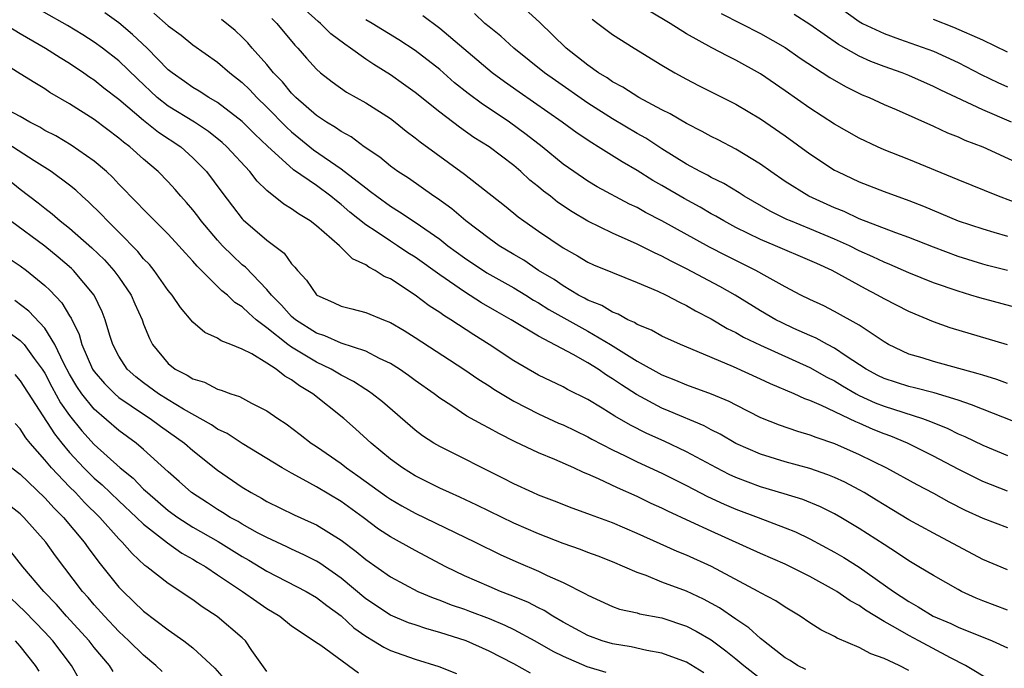
# Model space of a CAD drawing. Units: inches. Extents: x 2646000 to 2648036, y 1503000 to 1506000.
# Drawn here: x 2646147 to 2646227, y 1505239 to 1505291 of the extents above; entities that cross this region are included whole.
import ezdxf

# ---------------------------------------------------------------- set-up
doc = ezdxf.new("R2010")
doc.units = ezdxf.units.IN
doc.header["$MEASUREMENT"] = 0
doc.layers.add('LD26461503_2ft', color=7, linetype='Continuous')

msp = doc.modelspace()

# ---------------------------------------------------------------- linework, layer by layer
at = {"layer": 'LD26461503_2ft'}
for points, elevation in [([(2646227, 1505243.477), (2646225, 1505244.241), (2646224.464, 1505244.464), (2646223.292, 1505245), (2646223, 1505245.151), (2646221, 1505246.285), (2646219.835, 1505247), (2646219, 1505247.481), (2646218.101, 1505248.101), (2646217, 1505248.79), (2646215, 1505250.109), (2646213.507, 1505251), (2646213, 1505251.286), (2646211.851, 1505251.851), (2646210.434, 1505252.434), (2646208.908, 1505252.908), (2646207, 1505253.467), (2646205, 1505254.22), (2646204.466, 1505254.466), (2646203.416, 1505255), (2646201, 1505256.316), (2646199.174, 1505257.174), (2646197.785, 1505257.785), (2646196.454, 1505258.454), (2646195.19, 1505259.19), (2646194.168, 1505259.832), (2646193, 1505260.533), (2646191.355, 1505261.355), (2646191, 1505261.557), (2646189, 1505262.523), (2646187, 1505263.665), (2646185.004, 1505265), (2646183.774, 1505265.774), (2646181.907, 1505267), (2646181.337, 1505267.337), (2646181, 1505267.586), (2646180.132, 1505268.132), (2646179, 1505269.001), (2646177, 1505270.302), (2646176.505, 1505270.505), (2646175.759, 1505271), (2646175.249, 1505271.249), (2646175, 1505271.439), (2646173.934, 1505271.933), (2646172.877, 1505273), (2646171, 1505274.605), (2646170.502, 1505275), (2646169.566, 1505275.566), (2646169, 1505275.984), (2646168.369, 1505276.369), (2646167, 1505277.467), (2646166.212, 1505278.212), (2646165.601, 1505279), (2646163.75, 1505281), (2646163.36, 1505281.36), (2646162.254, 1505282.254), (2646161.125, 1505283), (2646159, 1505284.308), (2646158.107, 1505285), (2646156.501, 1505286.501), (2646155, 1505287.963), (2646153.67, 1505289), (2646153, 1505289.494), (2646152.081, 1505290.081), (2646150.83, 1505290.83), (2646147, 1505293.008)], 9898), ([(2646227, 1505270.998), (2646225.398, 1505271.398), (2646225, 1505271.506), (2646223, 1505272.129), (2646221, 1505272.871), (2646219, 1505273.671), (2646217.948, 1505274.052), (2646215, 1505275.187), (2646213.762, 1505275.762), (2646213, 1505276.052), (2646210.899, 1505277), (2646209, 1505278.21), (2646207.832, 1505279), (2646207, 1505279.602), (2646205, 1505280.807), (2646203.558, 1505281.558), (2646203, 1505281.832), (2646202.257, 1505282.257), (2646201, 1505282.886), (2646199.682, 1505283.682), (2646199, 1505284.012), (2646197.125, 1505285), (2646195.843, 1505285.843), (2646195, 1505286.28), (2646194.579, 1505286.579), (2646193.877, 1505287), (2646193, 1505287.617), (2646191.232, 1505289), (2646189.093, 1505291.093), (2646187.026, 1505293)], 9916), ([(2646212.76, 1505292.76), (2646215, 1505291.145), (2646215.256, 1505291), (2646217, 1505290.173), (2646218.266, 1505289.733), (2646221, 1505288.742), (2646223, 1505287.833), (2646224.875, 1505286.875), (2646226.218, 1505286.218), (2646227, 1505285.864)], 9926), ([(2646228.403, 1505258.403), (2646224.102, 1505260.102), (2646223, 1505260.477), (2646221.07, 1505261.07), (2646219.481, 1505261.481), (2646219, 1505261.586), (2646217, 1505262.252), (2646216.498, 1505262.498), (2646215.568, 1505263), (2646213.937, 1505264.063), (2646213, 1505264.701), (2646212.421, 1505265), (2646211.508, 1505265.508), (2646211, 1505265.717), (2646209.703, 1505266.297), (2646208.74, 1505266.74), (2646208.248, 1505267), (2646207, 1505267.732), (2646204.943, 1505269), (2646203.701, 1505269.701), (2646201, 1505271.126), (2646199.746, 1505271.746), (2646199, 1505272.154), (2646198.409, 1505272.409), (2646197, 1505273.135), (2646195, 1505274.017), (2646193, 1505274.99), (2646191.73, 1505275.73), (2646190.531, 1505276.531), (2646189.962, 1505277), (2646189.417, 1505277.417), (2646189, 1505277.774), (2646188.313, 1505278.313), (2646187.576, 1505279), (2646187, 1505279.483), (2646185.004, 1505281), (2646183.772, 1505281.772), (2646182.591, 1505282.591), (2646181, 1505283.8), (2646179, 1505285.409), (2646178.075, 1505286.075), (2646177, 1505286.824), (2646175.66, 1505287.66), (2646175, 1505288.113), (2646173.779, 1505289), (2646173.308, 1505289.308), (2646172.163, 1505290.163), (2646171.336, 1505291), (2646171.148, 1505291.148), (2646170.099, 1505292.099)], 9908), ([(2646228.265, 1505276.265), (2646226.277, 1505277), (2646223, 1505278.325), (2646219, 1505279.967), (2646217, 1505280.763), (2646216.466, 1505281), (2646215, 1505281.694), (2646213, 1505282.832), (2646211, 1505284.139), (2646209, 1505285.546), (2646207, 1505286.911), (2646205, 1505288.021), (2646204.336, 1505288.336), (2646203.035, 1505289.035), (2646201, 1505290.163), (2646199.685, 1505291), (2646197.996, 1505291.996)], 9920), ([(2646227, 1505246.738), (2646225, 1505247.589), (2646221, 1505249.72), (2646219, 1505250.806), (2646217.64, 1505251.64), (2646217, 1505252.011), (2646216.396, 1505252.395), (2646215.397, 1505253), (2646215, 1505253.228), (2646213.837, 1505253.837), (2646213, 1505254.227), (2646212.452, 1505254.452), (2646211, 1505254.96), (2646209, 1505255.506), (2646207, 1505256.109), (2646205, 1505256.981), (2646203.73, 1505257.73), (2646203, 1505258.092), (2646202.414, 1505258.414), (2646199.603, 1505259.603), (2646199, 1505259.842), (2646196.942, 1505260.942), (2646195.719, 1505261.719), (2646195, 1505262.226), (2646194.513, 1505262.513), (2646193.827, 1505263), (2646193, 1505263.516), (2646191.804, 1505264.197), (2646189, 1505265.667), (2646186.786, 1505267), (2646185.641, 1505267.641), (2646184.377, 1505268.377), (2646183, 1505269.249), (2646181, 1505270.628), (2646179, 1505272.066), (2646178.422, 1505272.422), (2646177.581, 1505273), (2646177, 1505273.369), (2646175.855, 1505274.145), (2646175, 1505274.7), (2646173.714, 1505275.714), (2646173, 1505276.344), (2646172.622, 1505276.622), (2646172.183, 1505277), (2646171, 1505277.866), (2646169.15, 1505279.15), (2646167.053, 1505281.053), (2646166.029, 1505282.029), (2646165, 1505283.049), (2646163, 1505284.59), (2646162.293, 1505285), (2646161.508, 1505285.508), (2646161, 1505285.805), (2646160.307, 1505286.307), (2646159.305, 1505287), (2646159, 1505287.251), (2646157.291, 1505289), (2646156.114, 1505290.114), (2646155, 1505291.047), (2646153.865, 1505291.865)], 9900), ([(2646157.833, 1505291.833), (2646159, 1505290.793), (2646160.036, 1505290.036), (2646161, 1505289.276), (2646163, 1505287.866), (2646163.994, 1505287), (2646165, 1505286.211), (2646165.611, 1505285.611), (2646166.189, 1505285), (2646167, 1505284.224), (2646168.591, 1505282.591), (2646169, 1505282.223), (2646170.77, 1505280.77), (2646173, 1505279.236), (2646175, 1505277.671), (2646175.397, 1505277.397), (2646175.889, 1505277), (2646177, 1505276.203), (2646177.75, 1505275.75), (2646179, 1505274.916), (2646181, 1505273.522), (2646181.669, 1505273), (2646183, 1505272.019), (2646184.811, 1505270.811), (2646187, 1505269.583), (2646187.966, 1505269), (2646188.598, 1505268.598), (2646189, 1505268.379), (2646189.84, 1505267.84), (2646193, 1505266.074), (2646194.835, 1505265), (2646197, 1505263.644), (2646199, 1505262.536), (2646200.112, 1505262.112), (2646201, 1505261.727), (2646203, 1505260.999), (2646204.415, 1505260.415), (2646205, 1505260.102), (2646207, 1505259.095), (2646208.497, 1505258.497), (2646209.981, 1505257.981), (2646211, 1505257.693), (2646211.485, 1505257.485), (2646213, 1505256.982), (2646215, 1505256.098), (2646217.205, 1505255), (2646219.652, 1505253.651), (2646221, 1505252.953), (2646222.251, 1505252.251), (2646223.574, 1505251.575), (2646225, 1505250.924), (2646227, 1505250.177)], 9902), ([(2646227, 1505253.13), (2646225, 1505253.891), (2646223, 1505254.903), (2646221, 1505255.953), (2646218.9, 1505257), (2646217.563, 1505257.563), (2646217, 1505257.768), (2646216.125, 1505258.125), (2646215, 1505258.618), (2646214.724, 1505258.724), (2646211.94, 1505260.06), (2646211, 1505260.463), (2646210.598, 1505260.598), (2646209.723, 1505261), (2646207.807, 1505261.808), (2646207, 1505262.192), (2646204.812, 1505263.188), (2646201.341, 1505264.659), (2646200.497, 1505265), (2646199, 1505265.677), (2646198.16, 1505266.16), (2646197, 1505266.62), (2646196.777, 1505266.777), (2646196.249, 1505267), (2646195.449, 1505267.449), (2646195, 1505267.608), (2646194.144, 1505268.144), (2646193, 1505268.587), (2646192.741, 1505268.741), (2646192.241, 1505269), (2646191, 1505269.74), (2646190.26, 1505270.26), (2646189.011, 1505271), (2646187.814, 1505271.814), (2646187, 1505272.282), (2646185.811, 1505273), (2646185, 1505273.576), (2646183.114, 1505275), (2646181.981, 1505275.981), (2646180.815, 1505276.815), (2646180.521, 1505277), (2646178.456, 1505278.456), (2646177.605, 1505279), (2646177, 1505279.442), (2646176.155, 1505280.155), (2646174.886, 1505281), (2646173.815, 1505281.815), (2646173, 1505282.242), (2646172.566, 1505282.566), (2646171.824, 1505283), (2646171, 1505283.548), (2646169.35, 1505285), (2646169, 1505285.351), (2646168.261, 1505286.261), (2646167.54, 1505287), (2646167, 1505287.662), (2646165.8, 1505289), (2646165.437, 1505289.437), (2646165, 1505289.873), (2646164.418, 1505290.418), (2646163.305, 1505291.305)], 9904), ([(2646167.388, 1505291.388), (2646167.791, 1505291), (2646169.247, 1505289.246), (2646169.506, 1505289), (2646170.196, 1505288.196), (2646171, 1505287.299), (2646171.342, 1505287), (2646172.27, 1505286.27), (2646173.443, 1505285.443), (2646175, 1505284.581), (2646177, 1505283.286), (2646177.381, 1505283), (2646178.277, 1505282.277), (2646179, 1505281.741), (2646179.405, 1505281.405), (2646183, 1505278.803), (2646186.247, 1505276.247), (2646187, 1505275.64), (2646187.343, 1505275.344), (2646187.815, 1505275), (2646189, 1505274.178), (2646191, 1505272.824), (2646192.174, 1505272.174), (2646193, 1505271.675), (2646193.458, 1505271.458), (2646195, 1505270.819), (2646197, 1505270.022), (2646198.681, 1505269.32), (2646199.357, 1505269), (2646200.419, 1505268.419), (2646201, 1505268.167), (2646201.735, 1505267.735), (2646203, 1505267.084), (2646204.295, 1505266.295), (2646205, 1505265.957), (2646205.603, 1505265.603), (2646207, 1505264.942), (2646211, 1505263.139), (2646212.363, 1505262.363), (2646213, 1505262.042), (2646213.637, 1505261.637), (2646214.733, 1505261), (2646215, 1505260.86), (2646216.278, 1505260.278), (2646217, 1505260.002), (2646220.122, 1505259), (2646220.766, 1505258.766), (2646222.182, 1505258.182), (2646223, 1505257.772), (2646223.547, 1505257.547), (2646225, 1505256.846), (2646227, 1505256.008)], 9906), ([(2646227, 1505261.825), (2646226.151, 1505262.151), (2646225, 1505262.501), (2646224.632, 1505262.632), (2646221, 1505263.626), (2646220.081, 1505263.919), (2646219, 1505264.227), (2646217.373, 1505265), (2646217, 1505265.21), (2646215, 1505266.553), (2646213, 1505267.679), (2646212.12, 1505268.12), (2646211, 1505268.638), (2646210.27, 1505269), (2646209, 1505269.658), (2646207.523, 1505270.477), (2646206.614, 1505271), (2646204.191, 1505272.191), (2646202.872, 1505272.872), (2646199, 1505275.019), (2646197.686, 1505275.686), (2646197, 1505276.082), (2646196.374, 1505276.374), (2646193.767, 1505277.767), (2646193, 1505278.224), (2646191.857, 1505279), (2646191, 1505279.61), (2646189.313, 1505281), (2646188.009, 1505282.009), (2646186.647, 1505283), (2646185, 1505284.109), (2646184.457, 1505284.457), (2646183.31, 1505285.31), (2646182.2, 1505286.2), (2646181, 1505287.254), (2646179, 1505288.814), (2646177.675, 1505289.675), (2646175.521, 1505291), (2646175, 1505291.3)], 9910), ([(2646227, 1505264.963), (2646222.348, 1505266.348), (2646221, 1505266.825), (2646219, 1505267.663), (2646217, 1505268.697), (2646216.481, 1505269), (2646215.506, 1505269.506), (2646212.801, 1505271), (2646211.545, 1505271.545), (2646211, 1505271.808), (2646208.207, 1505273), (2646207, 1505273.49), (2646205, 1505274.467), (2646204.015, 1505275), (2646203.38, 1505275.38), (2646203, 1505275.585), (2646202.106, 1505276.106), (2646200.808, 1505276.808), (2646199, 1505277.864), (2646198.271, 1505278.271), (2646197, 1505279.083), (2646195.782, 1505279.782), (2646193.849, 1505281), (2646193.315, 1505281.315), (2646192.123, 1505282.123), (2646190.93, 1505283), (2646187.428, 1505285.428), (2646186.259, 1505286.259), (2646185.26, 1505287), (2646181, 1505290.6), (2646179.617, 1505291.617)], 9912), ([(2646229.505, 1505267.505), (2646224.765, 1505268.765), (2646224.037, 1505269), (2646223, 1505269.303), (2646221, 1505269.995), (2646219, 1505270.788), (2646217.469, 1505271.469), (2646217, 1505271.652), (2646216.102, 1505272.102), (2646215, 1505272.595), (2646214.191, 1505273), (2646213, 1505273.539), (2646211, 1505274.374), (2646209.428, 1505275), (2646209.13, 1505275.13), (2646207.784, 1505275.784), (2646205.671, 1505277), (2646205.27, 1505277.27), (2646204.029, 1505278.029), (2646203, 1505278.53), (2646202.703, 1505278.703), (2646202.104, 1505279), (2646201, 1505279.604), (2646199, 1505280.847), (2646197.699, 1505281.699), (2646197, 1505282.085), (2646195, 1505283.268), (2646193, 1505284.552), (2646190.367, 1505286.367), (2646189.49, 1505287), (2646187.008, 1505289), (2646185.955, 1505289.955), (2646185, 1505290.711), (2646184.667, 1505291), (2646183.814, 1505291.814)], 9914), ([(2646193.338, 1505291.338), (2646193.82, 1505291), (2646195, 1505290.111), (2646196.755, 1505289), (2646199, 1505287.625), (2646200.059, 1505287), (2646201, 1505286.488), (2646201.98, 1505285.98), (2646205, 1505284.463), (2646207, 1505283.284), (2646209, 1505281.905), (2646211, 1505280.446), (2646213, 1505279.123), (2646213.232, 1505279), (2646215, 1505278.168), (2646217, 1505277.396), (2646219, 1505276.666), (2646220.192, 1505276.192), (2646223, 1505275.014), (2646225, 1505274.354), (2646225.899, 1505274.101), (2646227, 1505273.767)], 9918), ([(2646203.805, 1505291.805), (2646207, 1505290.18), (2646209, 1505289.039), (2646210.197, 1505288.197), (2646212.612, 1505286.612), (2646213.878, 1505285.878), (2646215.227, 1505285.227), (2646215.797, 1505285), (2646217, 1505284.436), (2646217.982, 1505284.018), (2646221, 1505282.682), (2646222.141, 1505282.141), (2646223, 1505281.811), (2646223.553, 1505281.553), (2646225.01, 1505281), (2646229.118, 1505279.118)], 9922), ([(2646227.339, 1505283), (2646225, 1505284.004), (2646221.597, 1505285.597), (2646221, 1505285.902), (2646219, 1505286.785), (2646218.467, 1505287), (2646217, 1505287.518), (2646215.928, 1505287.928), (2646215, 1505288.345), (2646213.3, 1505289.3), (2646211, 1505290.917), (2646209.724, 1505291.724)], 9924), ([(2646227, 1505288.678), (2646225, 1505289.636), (2646222.671, 1505290.671), (2646221, 1505291.31)], 9928), ([(2646145.687, 1505291), (2646147, 1505290.181), (2646149.051, 1505289), (2646150.231, 1505288.232), (2646151, 1505287.775), (2646152.172, 1505287), (2646152.654, 1505286.654), (2646153, 1505286.436), (2646153.791, 1505285.791), (2646155, 1505284.861), (2646157, 1505283.162), (2646158.202, 1505282.202), (2646160.007, 1505281), (2646161, 1505280.117), (2646162.106, 1505279), (2646163.336, 1505277.336), (2646164.199, 1505276.199), (2646165, 1505275.178), (2646165.084, 1505275.084), (2646167, 1505273.444), (2646168.389, 1505272.389), (2646169, 1505271.538), (2646169.266, 1505271.266), (2646169.47, 1505271), (2646170.205, 1505270.205), (2646171, 1505269.021), (2646171.028, 1505269), (2646172.396, 1505268.396), (2646173, 1505268.112), (2646173.875, 1505267.875), (2646175, 1505267.598), (2646176.436, 1505267), (2646177, 1505266.784), (2646178.12, 1505266.12), (2646179, 1505265.564), (2646182.941, 1505263), (2646184.156, 1505262.156), (2646185, 1505261.638), (2646185.382, 1505261.382), (2646187, 1505260.404), (2646189, 1505259.376), (2646190.634, 1505258.634), (2646191, 1505258.485), (2646191.995, 1505257.995), (2646193, 1505257.53), (2646193.336, 1505257.336), (2646195, 1505256.461), (2646196.022, 1505255.978), (2646197, 1505255.491), (2646199, 1505254.575), (2646201, 1505253.571), (2646202.69, 1505252.69), (2646204.059, 1505252.059), (2646205, 1505251.663), (2646206.793, 1505251), (2646209, 1505250.148), (2646209.817, 1505249.817), (2646211, 1505249.252), (2646213, 1505248.19), (2646213.751, 1505247.751), (2646215, 1505246.955), (2646217.761, 1505245), (2646219, 1505244.171), (2646219.761, 1505243.761), (2646220.987, 1505243), (2646222.408, 1505242.408), (2646223, 1505242.117), (2646225.761, 1505241), (2646227, 1505240.419)], 9896), ([(2646225.72, 1505237.72), (2646223.607, 1505239), (2646222.387, 1505239.613), (2646219.834, 1505241), (2646219, 1505241.436), (2646217.934, 1505242.065), (2646217, 1505242.575), (2646215.491, 1505243.49), (2646215, 1505243.855), (2646214.245, 1505244.245), (2646213.186, 1505245), (2646213, 1505245.114), (2646211, 1505246.199), (2646209, 1505247.198), (2646207, 1505248.066), (2646203, 1505249.88), (2646201.351, 1505250.649), (2646199.487, 1505251.487), (2646199, 1505251.738), (2646198.133, 1505252.133), (2646197, 1505252.685), (2646195.392, 1505253.392), (2646193.875, 1505254.125), (2646193, 1505254.503), (2646192.64, 1505254.64), (2646191.872, 1505255), (2646190.321, 1505255.679), (2646189, 1505256.218), (2646187.116, 1505257.116), (2646185.778, 1505257.778), (2646185, 1505258.232), (2646184.485, 1505258.485), (2646183.204, 1505259.205), (2646181.977, 1505260.023), (2646181, 1505260.647), (2646180.543, 1505261), (2646179, 1505262.092), (2646178.48, 1505262.48), (2646177.726, 1505263), (2646177, 1505263.463), (2646176.129, 1505263.871), (2646175, 1505264.459), (2646173, 1505265.117), (2646171.699, 1505265.699), (2646171, 1505265.915), (2646169.303, 1505267), (2646169, 1505267.264), (2646168.185, 1505268.184), (2646167.362, 1505269), (2646167, 1505269.446), (2646165.251, 1505271.251), (2646165, 1505271.447), (2646164.196, 1505272.196), (2646163.401, 1505273), (2646163, 1505273.434), (2646161.673, 1505275), (2646161.394, 1505275.393), (2646161, 1505275.896), (2646160.492, 1505276.492), (2646160.029, 1505277), (2646159.557, 1505277.557), (2646159, 1505278.163), (2646158.176, 1505279), (2646157, 1505280.009), (2646155.897, 1505281), (2646155.376, 1505281.376), (2646155, 1505281.714), (2646153, 1505283.22), (2646151, 1505284.485), (2646149.416, 1505285.415), (2646149, 1505285.702), (2646148.18, 1505286.18), (2646147, 1505286.929), (2646145, 1505288.165)], 9894), ([(2646219, 1505238.603), (2646218.232, 1505239), (2646217, 1505239.581), (2646215.943, 1505239.942), (2646215, 1505240.45), (2646213.205, 1505241.205), (2646213, 1505241.341), (2646211.891, 1505241.891), (2646211, 1505242.463), (2646210.204, 1505243), (2646209, 1505243.713), (2646208.231, 1505244.231), (2646207, 1505244.884), (2646206.808, 1505245), (2646203.008, 1505247.008), (2646201, 1505247.939), (2646200.241, 1505248.241), (2646198.853, 1505248.853), (2646197, 1505249.697), (2646195, 1505250.56), (2646193.205, 1505251.205), (2646193, 1505251.294), (2646191.736, 1505251.735), (2646190.306, 1505252.306), (2646189, 1505252.8), (2646188.538, 1505253), (2646187, 1505253.71), (2646186.157, 1505254.157), (2646181, 1505256.726), (2646180.533, 1505257), (2646179.604, 1505257.604), (2646179, 1505258.07), (2646176.356, 1505260.356), (2646175.53, 1505261), (2646175.221, 1505261.221), (2646175, 1505261.348), (2646174.01, 1505262.01), (2646173, 1505262.515), (2646172.199, 1505263), (2646171, 1505263.568), (2646169, 1505264.772), (2646168.678, 1505265), (2646167, 1505266.339), (2646166.133, 1505267), (2646165.527, 1505267.527), (2646165, 1505268.056), (2646164.404, 1505268.404), (2646163.789, 1505269), (2646163.349, 1505269.349), (2646161.685, 1505271), (2646161.332, 1505271.332), (2646161, 1505271.745), (2646160.39, 1505272.39), (2646159.864, 1505273), (2646159, 1505273.927), (2646157, 1505275.916), (2646156.481, 1505276.482), (2646155, 1505277.987), (2646154.512, 1505278.512), (2646153.991, 1505279), (2646153, 1505279.85), (2646151.14, 1505281.139), (2646149.882, 1505281.882), (2646149, 1505282.33), (2646148.588, 1505282.588), (2646147.775, 1505283), (2646147, 1505283.455), (2646146.032, 1505283.968)], 9892), ([(2646210.667, 1505238.667), (2646209.995, 1505239), (2646209.396, 1505239.396), (2646209, 1505239.63), (2646207.236, 1505241), (2646207.112, 1505241.111), (2646207, 1505241.184), (2646206.06, 1505242.06), (2646205, 1505242.764), (2646203.674, 1505243.674), (2646202.373, 1505244.373), (2646201, 1505245.01), (2646199, 1505245.763), (2646197.72, 1505246.28), (2646197, 1505246.527), (2646195, 1505247.393), (2646193.848, 1505247.848), (2646193, 1505248.159), (2646192.398, 1505248.398), (2646191, 1505248.871), (2646189, 1505249.651), (2646187, 1505250.53), (2646183.995, 1505251.995), (2646182.633, 1505252.633), (2646181.779, 1505253), (2646181, 1505253.364), (2646179, 1505254.358), (2646177.971, 1505255), (2646177, 1505255.714), (2646175.451, 1505257), (2646174.172, 1505258.172), (2646173.226, 1505259), (2646170.728, 1505261), (2646169.64, 1505261.64), (2646169, 1505262.135), (2646168.435, 1505262.434), (2646167.744, 1505263), (2646167, 1505263.478), (2646165.763, 1505264.237), (2646165, 1505264.624), (2646164.063, 1505265), (2646163.281, 1505265.281), (2646163, 1505265.502), (2646161.965, 1505265.965), (2646161, 1505266.805), (2646159.984, 1505267.984), (2646159.316, 1505269), (2646159, 1505269.381), (2646157.851, 1505271), (2646157.469, 1505271.469), (2646157, 1505271.941), (2646156.531, 1505272.531), (2646155, 1505274.087), (2646154.071, 1505275), (2646153.558, 1505275.558), (2646152.547, 1505276.547), (2646152.027, 1505277), (2646151.498, 1505277.498), (2646151, 1505277.896), (2646149.517, 1505279), (2646149.208, 1505279.208), (2646148.135, 1505279.865), (2646145.546, 1505281.546)], 9890), ([(2646145.223, 1505279), (2646147, 1505277.566), (2646148.467, 1505276.467), (2646149, 1505276.03), (2646149.589, 1505275.589), (2646150.251, 1505275), (2646151, 1505274.41), (2646152.821, 1505272.822), (2646153.841, 1505271.841), (2646154.593, 1505271), (2646155, 1505270.442), (2646156, 1505269), (2646156.296, 1505268.296), (2646156.877, 1505267), (2646157, 1505266.652), (2646157.475, 1505265.475), (2646157.725, 1505265), (2646159, 1505263.447), (2646159.556, 1505263), (2646160.523, 1505262.523), (2646161, 1505262.204), (2646161.934, 1505261.934), (2646163, 1505261.381), (2646163.3, 1505261.3), (2646164.064, 1505261), (2646164.78, 1505260.78), (2646165.755, 1505260.245), (2646167, 1505259.634), (2646167.887, 1505259), (2646168.562, 1505258.562), (2646169.7, 1505257.7), (2646170.587, 1505257), (2646171, 1505256.733), (2646173, 1505255.352), (2646173.444, 1505255), (2646174.368, 1505254.368), (2646175.535, 1505253.535), (2646176.683, 1505252.683), (2646177, 1505252.465), (2646177.92, 1505251.92), (2646179, 1505251.33), (2646183.879, 1505249), (2646185.958, 1505247.958), (2646187.342, 1505247.342), (2646189, 1505246.634), (2646189.704, 1505246.296), (2646191, 1505245.728), (2646192.812, 1505244.812), (2646193, 1505244.686), (2646195, 1505243.784), (2646195.572, 1505243.572), (2646197, 1505243.261), (2646197.196, 1505243.196), (2646199, 1505242.848), (2646201, 1505242.186), (2646201.789, 1505241.789), (2646203, 1505241.085), (2646204.196, 1505240.196), (2646205, 1505239.539), (2646205.629, 1505239), (2646207, 1505237.936)], 9888), ([(2646202.4, 1505238.4), (2646201, 1505239.261), (2646199, 1505240), (2646197.794, 1505240.206), (2646196.512, 1505240.512), (2646195, 1505240.743), (2646194.162, 1505241), (2646193, 1505241.424), (2646191, 1505242.522), (2646190.172, 1505243), (2646189.46, 1505243.46), (2646189, 1505243.674), (2646188.13, 1505244.13), (2646186.71, 1505244.71), (2646185.922, 1505245), (2646185, 1505245.393), (2646183, 1505246.27), (2646181.485, 1505247), (2646179, 1505248.318), (2646177, 1505249.414), (2646176.05, 1505250.05), (2646174.783, 1505251), (2646173, 1505252.275), (2646171, 1505253.458), (2646169.936, 1505254.064), (2646169, 1505254.565), (2646168.239, 1505255), (2646165, 1505256.969), (2646163.779, 1505257.779), (2646163, 1505258.136), (2646162.497, 1505258.497), (2646160.243, 1505259.757), (2646159, 1505260.509), (2646158.223, 1505261), (2646157, 1505261.887), (2646156.38, 1505262.38), (2646155.682, 1505263), (2646155, 1505264.062), (2646154.508, 1505265), (2646154.267, 1505265.733), (2646153.897, 1505267), (2646153.64, 1505267.64), (2646153.001, 1505269), (2646151.317, 1505271), (2646151.156, 1505271.156), (2646150.073, 1505272.073), (2646149, 1505272.948), (2646146.223, 1505275)], 9886), ([(2646146.02, 1505272.02), (2646147, 1505271.38), (2646147.504, 1505271), (2646149, 1505269.783), (2646149.407, 1505269.407), (2646150.383, 1505268.383), (2646151, 1505267.319), (2646151.128, 1505267.128), (2646151.794, 1505265.794), (2646152.009, 1505265), (2646152.874, 1505263), (2646153, 1505262.807), (2646153.826, 1505261.826), (2646154.661, 1505261), (2646155, 1505260.707), (2646157, 1505259.343), (2646157.542, 1505259), (2646158.38, 1505258.38), (2646160.319, 1505257), (2646161, 1505256.401), (2646163, 1505254.833), (2646165, 1505253.444), (2646165.726, 1505253), (2646166.559, 1505252.559), (2646167, 1505252.294), (2646169.195, 1505251.195), (2646170.587, 1505250.587), (2646171, 1505250.386), (2646173, 1505249.161), (2646174.23, 1505248.23), (2646175, 1505247.573), (2646177, 1505246.17), (2646179.238, 1505245), (2646180.47, 1505244.469), (2646181, 1505244.298), (2646181.926, 1505243.926), (2646183, 1505243.568), (2646183.414, 1505243.414), (2646185, 1505242.81), (2646186.272, 1505242.272), (2646187, 1505241.918), (2646188.719, 1505241), (2646190.167, 1505240.167), (2646191, 1505239.764), (2646192.931, 1505238.931), (2646194.452, 1505238.452)], 9884), ([(2646188.367, 1505238.367), (2646187, 1505239.132), (2646185, 1505240.161), (2646183.129, 1505241), (2646181, 1505241.682), (2646179.966, 1505241.966), (2646179, 1505242.284), (2646178.469, 1505242.469), (2646177, 1505243.079), (2646175, 1505244.408), (2646173, 1505246.081), (2646171.281, 1505247.281), (2646171, 1505247.447), (2646169.976, 1505247.976), (2646169, 1505248.411), (2646168.608, 1505248.608), (2646167, 1505249.36), (2646166.242, 1505249.758), (2646165, 1505250.443), (2646164.655, 1505250.655), (2646164.011, 1505251), (2646163.399, 1505251.399), (2646163, 1505251.63), (2646162.18, 1505252.18), (2646160.877, 1505253), (2646159.898, 1505253.898), (2646159, 1505254.676), (2646157, 1505256.491), (2646156.403, 1505257), (2646155, 1505258.038), (2646153, 1505259.765), (2646152.001, 1505261), (2646151.589, 1505261.589), (2646151, 1505262.597), (2646150.543, 1505263.457), (2646149.815, 1505265), (2646149, 1505266.321), (2646147.703, 1505267.703), (2646146.559, 1505268.559)], 9882), ([(2646144.858, 1505266.858), (2646147, 1505265.329), (2646147.312, 1505265), (2646148.14, 1505263.86), (2646148.791, 1505263), (2646149, 1505262.67), (2646149.566, 1505261.566), (2646150.282, 1505260.282), (2646151, 1505259.245), (2646152.005, 1505258.005), (2646153, 1505256.898), (2646155.109, 1505255), (2646156.16, 1505254.16), (2646157, 1505253.294), (2646157.311, 1505253), (2646159, 1505251.564), (2646159.774, 1505251), (2646161, 1505250.216), (2646163.032, 1505249.032), (2646165, 1505247.825), (2646165.532, 1505247.532), (2646167, 1505246.652), (2646170.173, 1505245), (2646171, 1505244.514), (2646171.852, 1505243.852), (2646173, 1505243.019), (2646174.052, 1505242.052), (2646175, 1505241.378), (2646175.641, 1505241), (2646176.477, 1505240.477), (2646177, 1505240.224), (2646179, 1505239.516), (2646180.926, 1505238.926), (2646182.348, 1505238.348)], 9880), ([(2646146.574, 1505262.574), (2646147, 1505262.061), (2646149.77, 1505257.77), (2646150.368, 1505257), (2646151, 1505256.241), (2646152.159, 1505255), (2646153, 1505254.175), (2646153.636, 1505253.636), (2646155, 1505252.325), (2646156.423, 1505251), (2646157, 1505250.435), (2646158.948, 1505248.948), (2646160.109, 1505248.109), (2646161, 1505247.625), (2646161.379, 1505247.379), (2646162.037, 1505247), (2646163, 1505246.342), (2646165.028, 1505245), (2646166.178, 1505244.178), (2646167, 1505243.625), (2646168.049, 1505243), (2646169, 1505242.216), (2646170.834, 1505241), (2646170.919, 1505240.919), (2646171.363, 1505240.637), (2646174.404, 1505238.404)], 9878), ([(2646167, 1505238.524), (2646165.774, 1505240.226), (2646165.249, 1505241), (2646165, 1505241.237), (2646162.973, 1505242.973), (2646161.759, 1505243.759), (2646161, 1505244.314), (2646159, 1505245.634), (2646157.265, 1505247), (2646157.105, 1505247.105), (2646156.074, 1505248.074), (2646155.275, 1505249), (2646155, 1505249.269), (2646153.458, 1505251), (2646152.209, 1505252.209), (2646151.474, 1505253), (2646151, 1505253.464), (2646149.53, 1505255), (2646149, 1505255.649), (2646147.812, 1505257), (2646147.447, 1505257.447), (2646147, 1505258.159), (2646146.595, 1505258.595)], 9876), ([(2646146.324, 1505255), (2646147, 1505254.488), (2646149, 1505252.586), (2646149.751, 1505251.751), (2646150.513, 1505251), (2646152.184, 1505249), (2646152.523, 1505248.523), (2646153.382, 1505247.382), (2646155, 1505245.353), (2646155.337, 1505245), (2646157, 1505243.404), (2646159, 1505241.888), (2646160.254, 1505241), (2646161, 1505240.419), (2646162.786, 1505238.786), (2646163.708, 1505237.708)], 9874), ([(2646158.506, 1505238.506), (2646158, 1505239), (2646157, 1505239.828), (2646155.808, 1505241), (2646155, 1505241.745), (2646153.824, 1505243), (2646153, 1505243.924), (2646152.509, 1505244.509), (2646152.062, 1505245), (2646149.876, 1505247.876), (2646149.078, 1505249), (2646147.304, 1505251), (2646147, 1505251.288), (2646146.035, 1505252.036)], 9872), ([(2646154.526, 1505238.526), (2646154.226, 1505239), (2646153, 1505240.454), (2646152.581, 1505241), (2646150.763, 1505243), (2646149.94, 1505243.94), (2646148.915, 1505245), (2646147.228, 1505247), (2646146.245, 1505248.245)], 9870), ([(2646151.823, 1505237.823), (2646151.171, 1505239), (2646149.655, 1505241), (2646149, 1505241.702), (2646147.379, 1505243.379), (2646145.69, 1505245)], 9868), ([(2646148.529, 1505238.529), (2646148.251, 1505239), (2646147, 1505240.57), (2646146.613, 1505241)], 9866)]:
    msp.add_lwpolyline(points, dxfattribs=dict(at, elevation=elevation))

doc.saveas('drawing.dxf')
